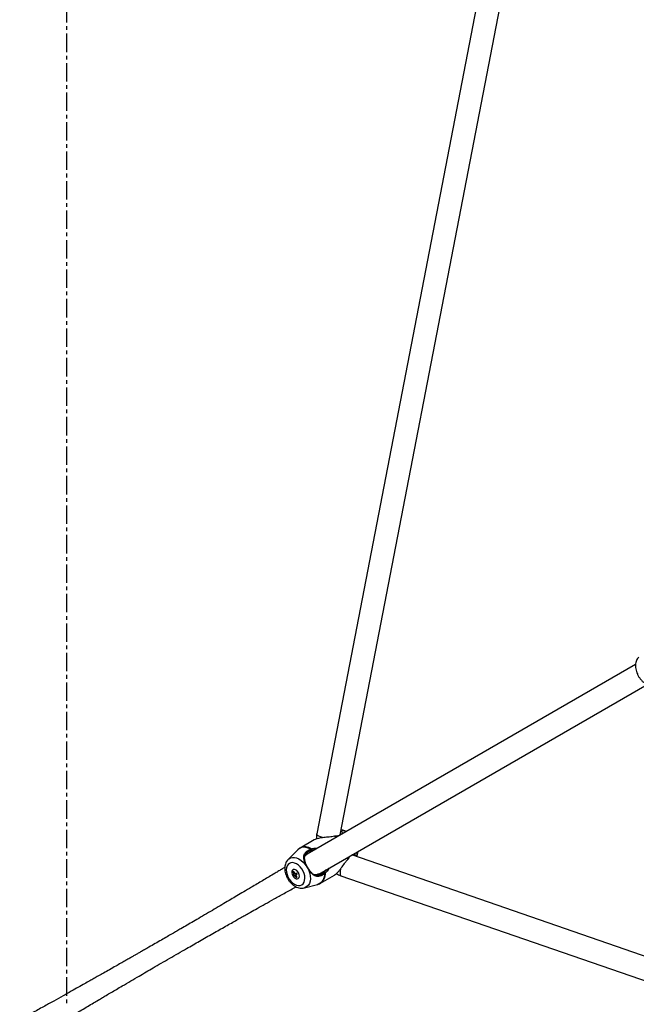
# Model space of a CAD drawing. Units: millimetres. Extents: x -3383 to 4412, y 6213 to 15215.
# Drawn here: x -1788 to -1363, y 9405 to 10083 of the extents above; entities that cross this region are included whole.
import ezdxf

# ---------------------------------------------------------------- set-up
doc = ezdxf.new("R2010")
doc.units = ezdxf.units.MM
doc.linetypes.add('CENTERX2', pattern=[20.32, 12.7, -2.54, 2.54, -2.54])
doc.layers.add('FORMAT', color=7, linetype='Continuous')

msp = doc.modelspace()

# ---------------------------------------------------------------- linework, layer by layer
at = {"color": 7, "linetype": 'Continuous', "lineweight": 25}
for p, q in [((-1471.81, 10099.62), (-1583.14, 9522.23)), ((-1566.96, 9521.62), (-1455.43, 10100.05)), ((-1363.51, 9639.08), (-1589.82, 9508.42)), ((-1581.82, 9494.56), (-1355.5, 9625.23)), ((-1594.82, 9512.46), (-1594.71, 9512.52)), ((-1585.03, 9518.12), (-1594.71, 9512.52)), ((-1587.41, 9511.79), (-1587.33, 9511.83)), ((-1596.31, 9511.3), (-1602.96, 9504.66)), ((-1589.9, 9508.38), (-1591.33, 9507.51)), ((-1584.46, 9511.52), (-1586.65, 9511.15)), ((-1002.26, 9315.13), (-1558.96, 9507.76)), ((-1589.98, 9499.6), (-1589.84, 9499.64)), ((-1589.53, 9498.84), (-1589.44, 9498.94)), ((-1599.69, 9494.06), (-1598.96, 9494.49)), ((-1599.02, 9496.47), (-1599.59, 9496.14)), ((-1598.94, 9493.34), (-1599.44, 9494.21)), ((-1599.33, 9496.29), (-1598.46, 9494.78)), ((-1599.19, 9493.19), (-1598.46, 9493.62)), ((-1598.46, 9494.78), (-1598.96, 9494.49)), ((-1597.96, 9493.91), (-1598.46, 9493.62)), ((-1598.4, 9494.81), (-1597.16, 9495.52)), ((-1597.96, 9493.91), (-1597.08, 9492.39)), ((-1597.9, 9493.94), (-1596.66, 9494.65)), ((-1597.34, 9492.25), (-1596.77, 9492.57)), ((-1583.36, 9493.71), (-1581.89, 9494.52)), ((-1580.71, 9488.28), (-1571.03, 9493.87)), ((-1577.62, 9495.02), (-1578.23, 9495.64)), ((-1577.87, 9495.94), (-1576.46, 9497.66)), ((-1577.87, 9495.94), (-1577.19, 9495.38)), ((-1566.52, 9493.45), (-1010.82, 9301.17)), ((-1591.65, 9485.06), (-1582.57, 9487.51)), ((-1580.61, 9488.34), (-1580.71, 9488.28))]:
    msp.add_line(p, q, dxfattribs=at)
at = {"color": 8, "linetype": 'Continuous', "lineweight": 25}
for p, q in [((-1569.83, 9519.96), (-1570.98, 9520.71)), ((-1570.48, 9520.81), (-1569.49, 9520.16)), ((-1561.76, 9504.73), (-1561.83, 9506.1)), ((-1561.49, 9506.3), (-1561.42, 9505.13))]:
    msp.add_line(p, q, dxfattribs=at)
at = {"color": 8, "linetype": 'Continuous', "lineweight": 25, "flags": 128}
for points in [[(-1579.2, 9519.66), (-1579.34, 9519.71), (-1580.69, 9520.22), (-1581.79, 9520.75), (-1582.59, 9521.28), (-1583.04, 9521.79), (-1583.14, 9522.23)], [(-1602.96, 9504.66), (-1602.5, 9505.07), (-1601.34, 9505.74), (-1600.01, 9506.08), (-1598.56, 9506.07), (-1597.03, 9505.73), (-1595.48, 9505.05), (-1593.95, 9504.06), (-1592.49, 9502.8), (-1591.15, 9501.29), (-1589.98, 9499.6)], [(-1589.53, 9498.84), (-1588.66, 9496.98), (-1588.03, 9495.07), (-1587.66, 9493.17), (-1587.57, 9491.35), (-1587.76, 9489.67), (-1588.23, 9488.17), (-1588.95, 9486.91), (-1589.91, 9485.93), (-1591.07, 9485.26), (-1591.65, 9485.06)], [(-1566.77, 9498.14), (-1566.8, 9498), (-1567.04, 9496.57), (-1567.13, 9495.35), (-1567.07, 9494.4), (-1566.86, 9493.75), (-1566.52, 9493.45)]]:
    msp.add_lwpolyline(points, dxfattribs=at)
at = {"color": 7, "linetype": 'Continuous', "lineweight": 25, "flags": 128}
for points in [[(-1587.33, 9511.83), (-1589, 9512.56), (-1590.66, 9512.97), (-1592.25, 9513.06), (-1593.73, 9512.82), (-1595.07, 9512.25), (-1596.23, 9511.37), (-1596.31, 9511.3)], [(-1602.06, 9501.98), (-1602.97, 9501.24), (-1603.65, 9500.21), (-1604.07, 9498.94), (-1604.22, 9497.47), (-1604.08, 9495.88), (-1603.68, 9494.23), (-1603.01, 9492.6), (-1602.12, 9491.05), (-1601.04, 9489.66), (-1599.81, 9488.48), (-1598.5, 9487.57), (-1597.16, 9486.97), (-1595.84, 9486.7), (-1594.61, 9486.77), (-1593.52, 9487.18), (-1592.62, 9487.92), (-1591.94, 9488.95), (-1591.52, 9490.23), (-1591.37, 9491.69), (-1591.5, 9493.28), (-1591.91, 9494.93), (-1592.57, 9496.56), (-1593.47, 9498.11), (-1594.55, 9499.5), (-1595.77, 9500.68), (-1597.08, 9501.59), (-1598.43, 9502.19), (-1599.74, 9502.46), (-1600.97, 9502.39), (-1602.06, 9501.98)], [(-1599.76, 9493.44), (-1599.09, 9492.52), (-1598.27, 9491.82), (-1597.4, 9491.42), (-1596.58, 9491.36), (-1595.89, 9491.65), (-1595.4, 9492.26), (-1595.17, 9493.12), (-1595.23, 9494.14), (-1595.56, 9495.2), (-1596.14, 9496.2), (-1596.9, 9497.02), (-1597.75, 9497.58), (-1598.61, 9497.81), (-1599.37, 9497.69), (-1599.97, 9497.24), (-1600.33, 9496.5), (-1600.42, 9495.55), (-1600.22, 9494.49), (-1599.76, 9493.44)]]:
    msp.add_lwpolyline(points, dxfattribs=at)
at = {"color": 8, "linetype": 'Continuous', "lineweight": 25}
for centre, radius, start, end in [((-1567.21, 9516.45), 8.39, 61.21, 84.07734), ((-1591.21, 9505.13), 8.18, 57.42883, 115.39715), ((-1563.56, 9510.13), 8.39, 335.92265, 358.79002), ((-1585.24, 9494.94), 8.06, 305.00402, 3.11029)]:
    msp.add_arc(centre, radius, start, end, dxfattribs=at)
at = {"color": 7, "linetype": 'Continuous', "lineweight": 25}
for centre, radius, start, end in [((-1592.37, 9497.71), 8.18, 206.49713, 213.50287), ((-1591.44, 9498.28), 8.42, 194.67338, 206.7572), ((-1590.87, 9498.6), 8.42, 194.67338, 206.7572), ((-1591.41, 9498.24), 8.42, 213.2428, 225.32662), ((-1590.85, 9498.56), 8.42, 213.2428, 225.32662), ((-1589.84, 9499.17), 8.18, 206.49713, 213.50287), ((-1585.09, 9494.55), 7.48, 289.69913, 3.61333)]:
    msp.add_arc(centre, radius, start, end, dxfattribs=at)
for points, knots in [([(-1361.27, 9644.16), (-1361.45, 9644), (-1361.97, 9643.5), (-1362.62, 9642.45), (-1363.2, 9641.06), (-1363.53, 9639.51), (-1363.62, 9637.83), (-1363.45, 9636.06), (-1363.02, 9634.25), (-1362.36, 9632.47), (-1361.47, 9630.76), (-1360.39, 9629.17), (-1359.13, 9627.73), (-1357.72, 9626.49), (-1356.19, 9625.48), (-1354.62, 9624.79), (-1353.07, 9624.39), (-1351.6, 9624.32), (-1350.58, 9624.39), (-1350.1, 9624.57), (-1350.05, 9624.58)], [0, 0, 0, 0, 0.028071, 0.083546, 0.140175, 0.198677, 0.25913, 0.320996, 0.383511, 0.446095, 0.508683, 0.571402, 0.634412, 0.697903, 0.76202, 0.826628, 0.884339, 0.940161, 0.994334, 1, 1, 1, 1]), ([(-1570.98, 9520.71), (-1571.54, 9520.58), (-1572.67, 9520.33), (-1575.16, 9520.06), (-1577.77, 9519.86), (-1580.31, 9519.54), (-1582.12, 9519.2), (-1583.78, 9518.74), (-1584.61, 9518.32), (-1585.03, 9518.12)], [0, 0, 0, 0, 0.120863, 0.243079, 0.49073, 0.616314, 0.743591, 0.871442, 1, 1, 1, 1]), ([(-1583.14, 9522.23), (-1583.23, 9521.69), (-1583.43, 9520.56), (-1583.43, 9519.4), (-1583.44, 9518.79)], [0, 0, 0, 0, 0.474566, 1, 1, 1, 1]), ([(-1568.1, 9520.96), (-1568.32, 9520.93), (-1569.04, 9520.81), (-1569.89, 9520.81), (-1570.48, 9520.81)], [0, 0, 0, 0, 0.309905, 1, 1, 1, 1]), ([(-1566.75, 9521.74), (-1566.74, 9521.79), (-1566.69, 9522.01), (-1566.76, 9522.2), (-1566.82, 9522.35)], [0, 0, 0, 0, 0.2398145, 1, 1, 1, 1]), ([(-1566.4, 9524.51), (-1566.24, 9524.36), (-1565.88, 9524.06), (-1565.69, 9523.32), (-1565.69, 9522.62), (-1565.98, 9522.25), (-1566.06, 9522.14)], [0, 0, 0, 0, 0.270932, 0.573574, 0.871933, 1, 1, 1, 1]), ([(-1562.85, 9523.99), (-1563.16, 9524.14), (-1563.95, 9524.52), (-1565.14, 9524.81), (-1565.99, 9524.84), (-1566.34, 9524.85)], [0, 0, 0, 0, 0.277971, 0.704754, 1, 1, 1, 1]), ([(-1594.84, 9512.44), (-1595.26, 9512.18), (-1595.79, 9511.85), (-1596.2, 9511.38), (-1596.29, 9511.28)], [0, 0, 0, 0, 0.780688, 1, 1, 1, 1]), ([(-1589.98, 9499.6), (-1590.02, 9499.69), (-1590.11, 9499.85), (-1590.25, 9500.1), (-1590.38, 9500.36), (-1590.55, 9500.69), (-1590.75, 9501.11), (-1590.98, 9501.61), (-1591.19, 9502.1), (-1591.44, 9502.75), (-1591.71, 9503.55), (-1591.95, 9504.46), (-1592.11, 9505.33), (-1592.17, 9506.16), (-1592.12, 9506.96), (-1591.97, 9507.72), (-1591.68, 9508.44), (-1591.26, 9509.13), (-1590.7, 9509.79), (-1590.01, 9510.39), (-1589.34, 9510.85), (-1588.75, 9511.18), (-1588.31, 9511.41), (-1587.86, 9511.61), (-1587.56, 9511.73), (-1587.41, 9511.79)], [0, 0, 0, 0, 0.016048, 0.032104, 0.048186, 0.064311, 0.096349, 0.128585, 0.160628, 0.192908, 0.256692, 0.32055, 0.38375, 0.44678, 0.509633, 0.571623, 0.633455, 0.695523, 0.757293, 0.819192, 0.881055, 0.911517, 0.942947, 0.971047, 1, 1, 1, 1]), ([(-1587.05, 9511.01), (-1587.06, 9511.04), (-1587.1, 9511.12), (-1587.16, 9511.25), (-1587.24, 9511.41), (-1587.33, 9511.6), (-1587.39, 9511.73), (-1587.41, 9511.79)], [0, 0, 0, 0, 0.119615, 0.286429, 0.500735, 0.770602, 1, 1, 1, 1]), ([(-1586.97, 9511.97), (-1587.03, 9511.95), (-1587.09, 9511.93), (-1587.15, 9511.9), (-1587.2, 9511.88), (-1587.26, 9511.85), (-1587.33, 9511.83)], [0, 0, 0, 0, 0.0002070265, 0.0002070265, 0.0002070265, 0.0004154282, 0.0004154282, 0.0004154282, 0.0004154282]), ([(-1586.97, 9511.98), (-1586.96, 9511.94), (-1586.93, 9511.86), (-1586.88, 9511.72), (-1586.82, 9511.54), (-1586.76, 9511.34), (-1586.71, 9511.2), (-1586.68, 9511.14)], [0, 0, 0, 0, 0.126663, 0.293366, 0.500162, 0.77513, 1, 1, 1, 1]), ([(-1586.8, 9512.03), (-1586.29, 9512.15), (-1585.27, 9512.4), (-1583.92, 9512.59), (-1583.1, 9512.47), (-1582.86, 9512.44)], [0, 0, 0, 0, 0.411389, 0.823461, 1, 1, 1, 1]), ([(-1587.09, 9511), (-1587.17, 9510.96), (-1587.33, 9510.9), (-1587.64, 9510.77), (-1588.02, 9510.59), (-1588.46, 9510.36), (-1588.88, 9510.12), (-1589.27, 9509.87), (-1589.65, 9509.6), (-1590, 9509.31), (-1590.31, 9509.02), (-1590.6, 9508.71), (-1590.85, 9508.4), (-1591.08, 9508.07), (-1591.26, 9507.74), (-1591.42, 9507.4), (-1591.54, 9507.06), (-1591.64, 9506.71), (-1591.71, 9506.35), (-1591.75, 9505.99), (-1591.76, 9505.61), (-1591.75, 9505.29), (-1591.74, 9505.04), (-1591.71, 9504.78), (-1591.67, 9504.45), (-1591.59, 9504.04), (-1591.49, 9503.63), (-1591.38, 9503.21), (-1591.24, 9502.78), (-1591.04, 9502.19), (-1590.8, 9501.6), (-1590.53, 9500.99), (-1590.31, 9500.54), (-1590.08, 9500.09), (-1589.92, 9499.78), (-1589.84, 9499.64)], [0, 0, 0, 0, 0.0161193, 0.0318188, 0.0635749, 0.0951344, 0.1265711, 0.1579961, 0.1895424, 0.2211389, 0.2524692, 0.283683, 0.3149419, 0.3464036, 0.3778731, 0.409075, 0.4401403, 0.4711793, 0.5022852, 0.5335401, 0.5649798, 0.5963051, 0.6119168, 0.6275053, 0.65865, 0.6898204, 0.7211028, 0.752379, 0.7834617, 0.8144531, 0.8765961, 0.9078684, 0.9383935, 0.9693691, 1, 1, 1, 1]), ([(-1591.7, 9506.29), (-1591.35, 9506.97), (-1590.88, 9507.88), (-1589.99, 9508.22), (-1589.76, 9508.3)], [0, 0, 0, 0, 0.737581, 1, 1, 1, 1]), ([(-1586.68, 9511.14), (-1586.71, 9511.13), (-1586.77, 9511.11), (-1586.86, 9511.08), (-1586.96, 9511.05), (-1587.02, 9511.02), (-1587.05, 9511.01)], [0, 0, 0, 0, 0.251599, 0.501623, 0.750833, 1, 1, 1, 1]), ([(-1561.42, 9505.13), (-1561.44, 9505.1), (-1561.47, 9505.06), (-1561.49, 9505.03), (-1561.52, 9505), (-1561.54, 9504.96), (-1561.57, 9504.93)], [0, 0, 0, 0, 0.0001498619, 0.0001498619, 0.0001498619, 0.000300266, 0.000300266, 0.000300266, 0.000300266]), ([(-1561.42, 9505.13), (-1561.4, 9505.16), (-1561.36, 9505.23), (-1561.32, 9505.29), (-1561.3, 9505.33)], [0, 0, 0, 0, 0.498936, 1, 1, 1, 1]), ([(-1561.3, 9505.33), (-1561.05, 9505.76), (-1560.64, 9506.48), (-1560.18, 9506.97), (-1560, 9507.16)], [0, 0, 0, 0, 0.6063611, 1, 1, 1, 1]), ([(-1558.26, 9507.52), (-1558.36, 9507.64), (-1558.48, 9507.8), (-1558.7, 9507.87), (-1558.75, 9507.88)], [0, 0, 0, 0, 0.765098, 1, 1, 1, 1]), ([(-1558.06, 9508.28), (-1557.93, 9508.3), (-1557.47, 9508.36), (-1556.86, 9508.02), (-1556.31, 9507.48), (-1556.22, 9507.02), (-1556.18, 9506.8)], [0, 0, 0, 0, 0.12541, 0.42525, 0.727793, 1, 1, 1, 1]), ([(-1555.84, 9506.68), (-1555.81, 9506.72), (-1555.51, 9507.16), (-1555.18, 9508.18), (-1554.87, 9509.31), (-1554.84, 9510), (-1554.83, 9510.15)], [0, 0, 0, 0, 0.035972, 0.453801, 0.885442, 1, 1, 1, 1]), ([(-1605.19, 9499.19), (-1605.34, 9499.11), (-1606.3, 9498.53), (-1608.08, 9497.46), (-1610.57, 9495.98), (-1614.71, 9493.5), (-1620.57, 9490.01), (-1627.38, 9485.96), (-1633.3, 9482.45), (-1638.07, 9479.63), (-1642.62, 9476.94), (-1647.34, 9474.16), (-1652.46, 9471.15), (-1657.82, 9468), (-1663.08, 9464.92), (-1667.98, 9462.06), (-1672.48, 9459.44), (-1676.3, 9457.22), (-1679.72, 9455.24), (-1682.9, 9453.39), (-1686.43, 9451.35), (-1690.34, 9449.09), (-1694.5, 9446.7), (-1698.39, 9444.46), (-1701.73, 9442.55), (-1704.36, 9441.04), (-1706.53, 9439.79), (-1708.48, 9438.68), (-1710.47, 9437.55), (-1712.75, 9436.24), (-1715.38, 9434.74), (-1718.35, 9433.05), (-1721.93, 9431.01), (-1725.85, 9428.79), (-1729.88, 9426.51), (-1733.46, 9424.48), (-1736.63, 9422.69), (-1739.81, 9420.9), (-1743.36, 9418.9), (-1747.63, 9416.5), (-1752.58, 9413.72), (-1758.23, 9410.56), (-1764.6, 9407), (-1771.69, 9403.05), (-1779.52, 9398.7), (-1784.99, 9395.67), (-1787.85, 9394.09)], [0, 0, 0, 0, 0.002449, 0.015917, 0.029647, 0.043796, 0.08464, 0.126716, 0.156541, 0.18257, 0.205692, 0.231695, 0.260493, 0.290152, 0.320155, 0.347268, 0.370997, 0.394411, 0.410187, 0.427409, 0.446744, 0.46819, 0.491748, 0.515035, 0.532086, 0.546476, 0.558207, 0.567682, 0.578365, 0.590808, 0.605185, 0.621494, 0.639448, 0.663778, 0.685707, 0.705236, 0.722366, 0.737588, 0.757114, 0.78036, 0.807323, 0.838007, 0.87257, 0.911091, 0.953568, 1, 1, 1, 1]), ([(-1602.93, 9504.64), (-1603.11, 9504.47), (-1603.63, 9503.98), (-1604.28, 9502.93), (-1604.86, 9501.54), (-1605.19, 9499.99), (-1605.28, 9498.31), (-1605.11, 9496.54), (-1604.69, 9494.73), (-1604.02, 9492.95), (-1603.13, 9491.24), (-1602.05, 9489.64), (-1600.79, 9488.2), (-1599.38, 9486.96), (-1597.85, 9485.96), (-1596.28, 9485.26), (-1594.73, 9484.87), (-1593.27, 9484.8), (-1592.25, 9484.87), (-1591.76, 9485.04), (-1591.72, 9485.06)], [0, 0, 0, 0, 0.028071, 0.083546, 0.140175, 0.198677, 0.25913, 0.320996, 0.383511, 0.446095, 0.508683, 0.571402, 0.634412, 0.697903, 0.76202, 0.826628, 0.884339, 0.940161, 0.994334, 1, 1, 1, 1]), ([(-1589.53, 9498.84), (-1589.57, 9498.9), (-1589.65, 9499.03), (-1589.76, 9499.22), (-1589.87, 9499.41), (-1589.94, 9499.54), (-1589.98, 9499.6)], [0, 0, 0, 0, 0.250118, 0.5, 0.749882, 1, 1, 1, 1]), ([(-1589.84, 9499.64), (-1589.8, 9499.58), (-1589.74, 9499.46), (-1589.64, 9499.29), (-1589.54, 9499.11), (-1589.47, 9499), (-1589.44, 9498.94)], [0, 0, 0, 0, 0.250043, 0.5, 0.749957, 1, 1, 1, 1]), ([(-1577.62, 9495.02), (-1577.71, 9494.96), (-1577.87, 9494.83), (-1578.12, 9494.64), (-1578.36, 9494.46), (-1578.61, 9494.3), (-1578.85, 9494.14), (-1579.08, 9494), (-1579.39, 9493.82), (-1579.76, 9493.63), (-1580.34, 9493.37), (-1581.07, 9493.12), (-1581.91, 9492.96), (-1582.72, 9492.94), (-1583.5, 9493.06), (-1584.24, 9493.3), (-1584.95, 9493.66), (-1585.64, 9494.13), (-1586.32, 9494.7), (-1586.99, 9495.37), (-1587.54, 9496), (-1587.98, 9496.54), (-1588.3, 9496.98), (-1588.62, 9497.42), (-1588.93, 9497.88), (-1589.24, 9498.35), (-1589.44, 9498.68), (-1589.53, 9498.84)], [0, 0, 0, 0, 0.0186, 0.036834, 0.054719, 0.072272, 0.089512, 0.106458, 0.123129, 0.154376, 0.184848, 0.246049, 0.307349, 0.368934, 0.430847, 0.49316, 0.555806, 0.618429, 0.681669, 0.745019, 0.808367, 0.840556, 0.872512, 0.904481, 0.936261, 0.968179, 1, 1, 1, 1]), ([(-1589.44, 9498.94), (-1589.39, 9498.87), (-1589.31, 9498.73), (-1589.17, 9498.51), (-1589.03, 9498.29), (-1588.85, 9498.01), (-1588.61, 9497.67), (-1588.22, 9497.13), (-1587.83, 9496.62), (-1587.42, 9496.16), (-1587.12, 9495.83), (-1586.81, 9495.52), (-1586.5, 9495.22), (-1586.19, 9494.96), (-1585.92, 9494.75), (-1585.71, 9494.6), (-1585.5, 9494.46), (-1585.23, 9494.29), (-1584.89, 9494.12), (-1584.56, 9493.97), (-1584.21, 9493.85), (-1583.86, 9493.75), (-1583.49, 9493.69), (-1583.12, 9493.66), (-1582.74, 9493.65), (-1582.35, 9493.68), (-1581.95, 9493.75), (-1581.54, 9493.84), (-1581.13, 9493.97), (-1580.71, 9494.13), (-1580.29, 9494.32), (-1579.87, 9494.54), (-1579.45, 9494.78), (-1579.04, 9495.04), (-1578.7, 9495.28), (-1578.43, 9495.48), (-1578.29, 9495.59), (-1578.23, 9495.64)], [0, 0, 0, 0, 0.015228, 0.030534, 0.045925, 0.061411, 0.091851, 0.123036, 0.185341, 0.216333, 0.247326, 0.278424, 0.309723, 0.341135, 0.372414, 0.388028, 0.403637, 0.434874, 0.466203, 0.497702, 0.529172, 0.560513, 0.591821, 0.623205, 0.654764, 0.686125, 0.717262, 0.748328, 0.779482, 0.810884, 0.84254, 0.874015, 0.905392, 0.936787, 0.968296, 0.98393, 1, 1, 1, 1]), ([(-1574.86, 9498.58), (-1574.95, 9498.36), (-1575.48, 9497.07), (-1576.42, 9496.14), (-1577.19, 9495.38)], [0, 0, 0, 0, 0.173175, 1, 1, 1, 1]), ([(-1571.03, 9493.87), (-1571.03, 9493.87), (-1570.67, 9494.02), (-1569.85, 9494.69), (-1568.64, 9495.83), (-1567.43, 9497.26), (-1565.88, 9499.29), (-1564.4, 9501.45), (-1562.93, 9503.46), (-1562.15, 9504.31), (-1561.76, 9504.73)], [0, 0, 0, 0, 0.0001756, 0.1290918, 0.2572645, 0.3842066, 0.510204, 0.7569388, 0.8791489, 1, 1, 1, 1]), ([(-1581.88, 9494.68), (-1582.36, 9494.38), (-1583.21, 9493.85), (-1584.29, 9494.01), (-1584.76, 9494.09)], [0, 0, 0, 0, 0.559434, 1, 1, 1, 1]), ([(-1578.23, 9495.64), (-1578.19, 9495.67), (-1578.13, 9495.72), (-1578.04, 9495.79), (-1577.96, 9495.87), (-1577.9, 9495.92), (-1577.87, 9495.94)], [0, 0, 0, 0, 0.253347, 0.503944, 0.752564, 1, 1, 1, 1]), ([(-1569.64, 9494.92), (-1569.19, 9494.65), (-1568.19, 9494.06), (-1567.11, 9493.67), (-1566.52, 9493.45)], [0, 0, 0, 0, 0.450111, 1, 1, 1, 1]), ([(-1779.85, 9380.23), (-1778.01, 9381.34), (-1774.61, 9383.38), (-1769.94, 9386.19), (-1766.1, 9388.49), (-1762.83, 9390.45), (-1759.81, 9392.25), (-1755.25, 9394.98), (-1748.99, 9398.71), (-1742.39, 9402.63), (-1737.21, 9405.71), (-1733.83, 9407.71), (-1730.89, 9409.45), (-1728, 9411.15), (-1724.76, 9413.06), (-1721.12, 9415.21), (-1716.56, 9417.89), (-1711.38, 9420.93), (-1705.87, 9424.15), (-1700.73, 9427.15), (-1695.61, 9430.13), (-1690.2, 9433.27), (-1684.49, 9436.58), (-1678.69, 9439.93), (-1671.83, 9443.88), (-1663.84, 9448.46), (-1654.87, 9453.59), (-1647.57, 9457.74), (-1642.11, 9460.83), (-1638.45, 9462.9), (-1635.09, 9464.8), (-1631.93, 9466.59), (-1628.34, 9468.61), (-1623.95, 9471.08), (-1618.52, 9474.13), (-1612.36, 9477.58), (-1605.55, 9481.38), (-1600.53, 9484.18), (-1597.78, 9485.71), (-1597.51, 9485.86)], [0, 0, 0, 0, 0.030583, 0.056447, 0.077593, 0.094421, 0.110838, 0.127841, 0.170139, 0.214592, 0.236971, 0.255652, 0.270453, 0.285422, 0.303263, 0.323957, 0.345552, 0.378468, 0.409649, 0.436587, 0.463346, 0.494042, 0.525852, 0.557496, 0.589266, 0.638251, 0.688523, 0.736323, 0.757774, 0.77789, 0.796218, 0.812756, 0.829599, 0.854881, 0.884423, 0.918182, 0.955304, 0.995442, 1, 1, 1, 1]), ([(-1582.62, 9487.53), (-1582.45, 9487.57), (-1581.76, 9487.71), (-1581.07, 9488.01), (-1580.61, 9488.34), (-1580.59, 9488.36)], [0, 0, 0, 0, 0.233089, 0.953664, 1, 1, 1, 1])]:
    msp.add_open_spline(points, degree=3, knots=knots, dxfattribs=at)
for points in [[(-1570.98, 9520.71), (-1570.82, 9520.77), (-1570.65, 9520.8), (-1570.48, 9520.81)], [(-1586.8, 9512.03), (-1586.86, 9512.01), (-1586.92, 9511.99), (-1586.97, 9511.97)], [(-1587.05, 9511.01), (-1587.06, 9511.01), (-1587.08, 9511), (-1587.09, 9511)], [(-1586.68, 9511.14), (-1586.67, 9511.14), (-1586.66, 9511.15), (-1586.65, 9511.15)], [(-1561.57, 9504.93), (-1561.63, 9504.87), (-1561.69, 9504.8), (-1561.76, 9504.73)], [(-1577.62, 9495.02), (-1577.47, 9495.14), (-1577.32, 9495.26), (-1577.19, 9495.38)]]:
    msp.add_open_spline(points, degree=3, dxfattribs=at)
at = {"layer": 'FORMAT', "linetype": 'CENTERX2'}
msp.add_line((-1755.49, 12024.45), (-1755.49, 9403.53), dxfattribs=at)

doc.saveas('drawing.dxf')
